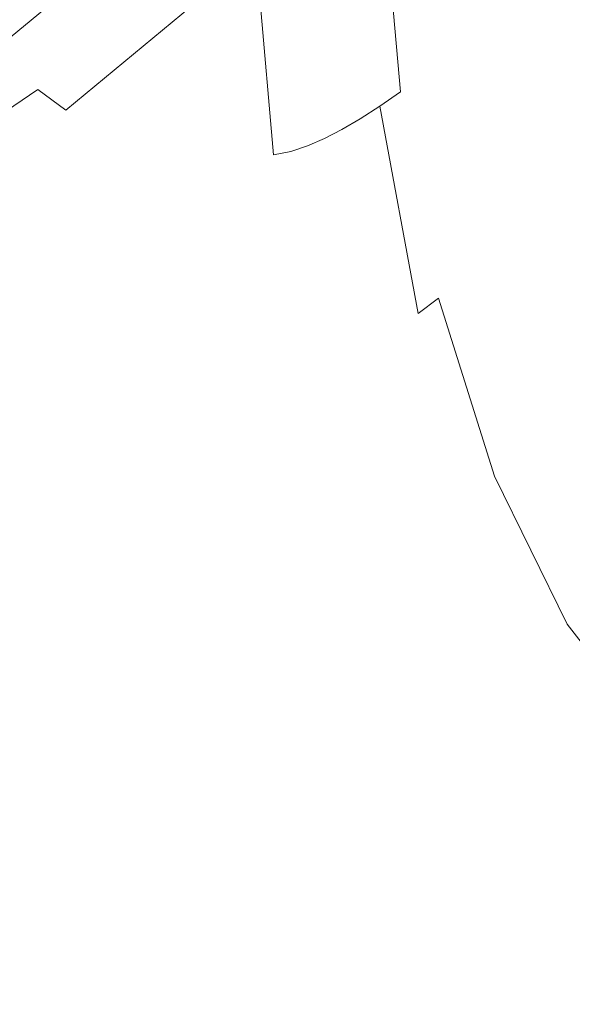
# Model space of a CAD drawing. Extents: x -1593 to 2, y -1000 to 0.
# Drawn here: x -1420 to -1414, y -291 to -279 of the extents above; entities that cross this region are included whole.
import ezdxf

# ---------------------------------------------------------------- set-up
doc = ezdxf.new("R2010")
doc.units = 0
doc.header["$LTSCALE"] = 500
doc.header["$MEASUREMENT"] = 0
doc.layers.add('RIMA_CERAMIKA', color=7, linetype='Continuous')
doc.layers.add('RIMA_CHROM', color=7, linetype='Continuous')

msp = doc.modelspace()

# ---------------------------------------------------------------- linework, layer by layer
at = {"layer": 'RIMA_CERAMIKA', "lineweight": 0, "invisible_edges": 15}
for points in [[(-1399.026, -291.807, 255.387), (-1393.337, -276.575, 255.387), (-1431.776, -260.412, 329.485), (-1437.757, -277.004, 329.485)], [(-1442.714, -292.628, 329.485), (-1403.755, -306.237, 255.387), (-1399.026, -291.807, 255.387), (-1437.757, -277.004, 329.485)]]:
    msp.add_3dface(points, dxfattribs=at)
at = {"layer": 'RIMA_CHROM', "lineweight": 0}
for points, invisible_edges in [([(-1433.449, -277.102, 349.653), (-1420.12, -282.646, 354.069), (-1420.583, -280.148, 357.101), (-1433.913, -274.604, 352.685)], 15), ([(-1398.764, -280.148, 313.064), (-1401.012, -282.646, 315.505), (-1414.343, -277.102, 311.093), (-1412.096, -274.604, 308.652)], 15), ([(-1414.963, -276.878, 359.822), (-1415.253, -277.095, 359.968), (-1415.024, -279.73, 357.295), (-1414.736, -279.488, 357.172)], 15), ([(-1433.449, -277.102, 349.653), (-1432.772, -279.26, 346.477), (-1419.443, -284.804, 350.892), (-1420.12, -282.646, 354.069)], 15), ([(-1414.343, -277.102, 311.093), (-1401.012, -282.646, 315.505), (-1403.23, -284.804, 318.171), (-1416.561, -279.26, 313.759)], 14), ([(-1415.532, -277.295, 360.103), (-1415.3, -279.952, 357.406), (-1415.024, -279.73, 357.295), (-1415.253, -277.095, 359.968)], 15), ([(-1415.797, -277.477, 360.225), (-1415.564, -280.155, 357.508), (-1415.3, -279.952, 357.406), (-1415.532, -277.295, 360.103)], 15), ([(-1420.219, -277.577, 360.153), (-1420.829, -277.333, 359.958), (-1420.583, -280.148, 357.101), (-1419.974, -280.392, 357.297)], 15), ([(-1416.051, -277.642, 360.335), (-1415.816, -280.339, 357.599), (-1415.564, -280.155, 357.508), (-1415.797, -277.477, 360.225)], 6), ([(-1420.507, -279.418, 316.36), (-1418.387, -277.661, 313.555), (-1418.278, -277.99, 313.456), (-1420.414, -279.759, 316.282)], 11), ([(-1420.219, -277.577, 360.153), (-1419.974, -280.392, 357.297), (-1419.452, -280.593, 357.46), (-1419.697, -277.779, 360.316)], 7), ([(-1416.051, -277.642, 360.335), (-1416.292, -277.789, 360.433), (-1416.055, -280.504, 357.679), (-1415.816, -280.339, 357.599)], 15), ([(-1419.452, -280.593, 357.46), (-1419.006, -280.755, 357.593), (-1419.251, -277.942, 360.447), (-1419.697, -277.779, 360.316)], 11), ([(-1416.52, -277.918, 360.519), (-1416.282, -280.649, 357.748), (-1416.055, -280.504, 357.679), (-1416.292, -277.789, 360.433)], 13), ([(-1420.414, -279.759, 316.282), (-1418.278, -277.99, 313.456), (-1418.111, -278.271, 313.41), (-1420.258, -280.051, 316.251)], 15), ([(-1418.868, -278.07, 360.552), (-1419.251, -277.942, 360.447), (-1419.006, -280.755, 357.593), (-1418.623, -280.881, 357.7)], 15), ([(-1416.736, -278.03, 360.592), (-1416.496, -280.774, 357.807), (-1416.282, -280.649, 357.748), (-1416.52, -277.918, 360.519)], 13), ([(-1418.623, -280.881, 357.7), (-1418.291, -280.974, 357.783), (-1418.536, -278.167, 360.632), (-1418.868, -278.07, 360.552)], 11), ([(-1416.698, -280.88, 357.854), (-1416.496, -280.774, 357.807), (-1416.736, -278.03, 360.592), (-1416.938, -278.123, 360.652)], 15), ([(-1418.536, -278.167, 360.632), (-1418.291, -280.974, 357.783), (-1417.998, -281.038, 357.845), (-1418.243, -278.235, 360.69)], 7), ([(-1418.243, -278.235, 360.69), (-1417.998, -281.038, 357.845), (-1417.738, -281.074, 357.888), (-1417.982, -278.276, 360.728)], 7), ([(-1417.088, -281.029, 357.913), (-1416.893, -280.965, 357.89), (-1417.134, -278.197, 360.699), (-1417.33, -278.251, 360.731)], 14), ([(-1416.938, -278.123, 360.652), (-1417.134, -278.197, 360.699), (-1416.893, -280.965, 357.89), (-1416.698, -280.88, 357.854)], 15), ([(-1420.258, -280.051, 316.251), (-1418.111, -278.271, 313.41), (-1417.87, -278.523, 313.417), (-1420.026, -280.309, 316.269)], 15), ([(-1417.747, -278.291, 360.747), (-1417.982, -278.276, 360.728), (-1417.738, -281.074, 357.888), (-1417.504, -281.084, 357.913)], 15), ([(-1417.532, -278.283, 360.748), (-1417.747, -278.291, 360.747), (-1417.504, -281.084, 357.913), (-1417.289, -281.069, 357.92)], 14), ([(-1417.532, -278.283, 360.748), (-1417.289, -281.069, 357.92), (-1417.088, -281.029, 357.913), (-1417.33, -278.251, 360.731)], 12), ([(-1419.703, -280.552, 316.337), (-1420.026, -280.309, 316.269), (-1417.87, -278.523, 313.417), (-1417.542, -278.761, 313.478)], 15), ([(-1413.801, -278.652, 356.743), (-1414.124, -278.95, 356.896), (-1413.702, -281.219, 354.142), (-1413.384, -280.897, 354.019)], 15), ([(-1419.703, -280.552, 316.337), (-1417.542, -278.761, 313.478), (-1417.11, -279.001, 313.592), (-1419.274, -280.794, 316.455)], 14), ([(-1419.274, -280.794, 316.455), (-1417.11, -279.001, 313.592), (-1416.561, -279.26, 313.759), (-1418.727, -281.054, 316.625)], 15), ([(-1414.009, -281.522, 354.256), (-1413.702, -281.219, 354.142), (-1414.124, -278.95, 356.896), (-1414.435, -279.228, 357.039)], 15), ([(-1431.888, -281.054, 343.187), (-1418.558, -286.599, 347.602), (-1419.443, -284.804, 350.892), (-1432.772, -279.26, 346.477)], 15), ([(-1405.396, -286.599, 321.037), (-1418.727, -281.054, 316.625), (-1416.561, -279.26, 313.759), (-1403.23, -284.804, 318.171)], 15), ([(-1414.435, -279.228, 357.039), (-1414.736, -279.488, 357.172), (-1414.305, -281.805, 354.361), (-1414.009, -281.522, 354.256)], 15), ([(-1414.305, -281.805, 354.361), (-1414.736, -279.488, 357.172), (-1415.024, -279.73, 357.295), (-1414.589, -282.067, 354.457)], 15), ([(-1414.589, -282.067, 354.457), (-1415.024, -279.73, 357.295), (-1415.3, -279.952, 357.406), (-1414.862, -282.309, 354.545)], 15), ([(-1414.862, -282.309, 354.545), (-1415.3, -279.952, 357.406), (-1415.564, -280.155, 357.508), (-1415.123, -282.531, 354.624)], 15), ([(-1420.026, -280.309, 316.269), (-1422.109, -281.714, 319.294), (-1422.333, -281.45, 319.265), (-1420.258, -280.051, 316.251)], 15), ([(-1419.51, -282.89, 354.265), (-1419.974, -280.392, 357.297), (-1420.583, -280.148, 357.101), (-1420.12, -282.646, 354.069)], 15), ([(-1415.123, -282.531, 354.624), (-1415.564, -280.155, 357.508), (-1415.816, -280.339, 357.599), (-1415.372, -282.732, 354.694)], 15), ([(-1421.791, -281.96, 319.37), (-1422.109, -281.714, 319.294), (-1420.026, -280.309, 316.269), (-1419.703, -280.552, 316.337)], 9), ([(-1419.51, -282.89, 354.265), (-1418.988, -283.09, 354.43), (-1419.452, -280.593, 357.46), (-1419.974, -280.392, 357.297)], 15), ([(-1415.372, -282.732, 354.694), (-1415.816, -280.339, 357.599), (-1416.055, -280.504, 357.679), (-1415.608, -282.912, 354.756)], 9), ([(-1415.832, -283.071, 354.808), (-1415.608, -282.912, 354.756), (-1416.055, -280.504, 357.679), (-1416.282, -280.649, 357.748)], 15), ([(-1419.703, -280.552, 316.337), (-1419.274, -280.794, 316.455), (-1421.366, -282.205, 319.493), (-1421.791, -281.96, 319.37)], 15), ([(-1418.988, -283.09, 354.43), (-1418.542, -283.25, 354.565), (-1419.006, -280.755, 357.593), (-1419.452, -280.593, 357.46)], 15), ([(-1415.832, -283.071, 354.808), (-1416.282, -280.649, 357.748), (-1416.496, -280.774, 357.807), (-1416.044, -283.209, 354.851)], 15), ([(-1420.82, -282.466, 319.665), (-1421.366, -282.205, 319.493), (-1419.274, -280.794, 316.455), (-1418.727, -281.054, 316.625)], 15), ([(-1418.159, -283.374, 354.674), (-1418.623, -280.881, 357.7), (-1419.006, -280.755, 357.593), (-1418.542, -283.25, 354.565)], 15), ([(-1416.044, -283.209, 354.851), (-1416.496, -280.774, 357.807), (-1416.698, -280.88, 357.854), (-1416.244, -283.326, 354.885)], 13), ([(-1417.828, -283.464, 354.76), (-1418.291, -280.974, 357.783), (-1418.623, -280.881, 357.7), (-1418.159, -283.374, 354.674)], 15), ([(-1417.828, -283.464, 354.76), (-1417.536, -283.525, 354.826), (-1417.998, -281.038, 357.845), (-1418.291, -280.974, 357.783)], 15), ([(-1416.893, -280.965, 357.89), (-1417.088, -281.029, 357.913), (-1416.63, -283.493, 354.921), (-1416.436, -283.421, 354.909)], 15), ([(-1416.244, -283.326, 354.885), (-1416.698, -280.88, 357.854), (-1416.893, -280.965, 357.89), (-1416.436, -283.421, 354.909)], 13), ([(-1417.473, -288.011, 344.228), (-1418.558, -286.599, 347.602), (-1431.888, -281.054, 343.187), (-1430.803, -282.466, 339.813)], 15), ([(-1405.396, -286.599, 321.037), (-1407.489, -288.011, 324.077), (-1420.82, -282.466, 319.665), (-1418.727, -281.054, 316.625)], 15), ([(-1417.536, -283.525, 354.826), (-1417.277, -283.557, 354.874), (-1417.738, -281.074, 357.888), (-1417.998, -281.038, 357.845)], 15), ([(-1417.504, -281.084, 357.913), (-1417.738, -281.074, 357.888), (-1417.277, -283.557, 354.874), (-1417.044, -283.562, 354.905)], 15), ([(-1416.83, -283.54, 354.921), (-1417.289, -281.069, 357.92), (-1417.504, -281.084, 357.913), (-1417.044, -283.562, 354.905)], 15), ([(-1416.83, -283.54, 354.921), (-1416.63, -283.493, 354.921), (-1417.088, -281.029, 357.913), (-1417.289, -281.069, 357.92)], 15), ([(-1413.388, -283.503, 351.339), (-1413.087, -283.18, 351.256), (-1413.702, -281.219, 354.142), (-1414.009, -281.522, 354.256)], 15), ([(-1414.305, -281.805, 354.361), (-1413.678, -283.806, 351.416), (-1413.388, -283.503, 351.339), (-1414.009, -281.522, 354.256)], 15), ([(-1414.305, -281.805, 354.361), (-1414.589, -282.067, 354.457), (-1413.956, -284.086, 351.485), (-1413.678, -283.806, 351.416)], 15), ([(-1414.862, -282.309, 354.545), (-1414.224, -284.345, 351.548), (-1413.956, -284.086, 351.485), (-1414.589, -282.067, 354.457)], 15), ([(-1415.123, -282.531, 354.624), (-1414.479, -284.583, 351.604), (-1414.224, -284.345, 351.548), (-1414.862, -282.309, 354.545)], 15), ([(-1417.473, -288.011, 344.228), (-1430.803, -282.466, 339.813), (-1429.529, -283.484, 336.389), (-1416.199, -289.029, 340.803)], 15), ([(-1407.489, -288.011, 324.077), (-1409.49, -289.029, 327.261), (-1422.82, -283.484, 322.849), (-1420.82, -282.466, 319.665)], 15), ([(-1415.372, -282.732, 354.694), (-1414.723, -284.798, 351.652), (-1414.479, -284.583, 351.604), (-1415.123, -282.531, 354.624)], 14), ([(-1419.443, -284.804, 350.892), (-1418.833, -285.047, 351.09), (-1419.51, -282.89, 354.265), (-1420.12, -282.646, 354.069)], 15), ([(-1415.372, -282.732, 354.694), (-1415.608, -282.912, 354.756), (-1414.956, -284.992, 351.694), (-1414.723, -284.798, 351.652)], 14), ([(-1419.51, -282.89, 354.265), (-1418.833, -285.047, 351.09), (-1418.312, -285.246, 351.256), (-1418.988, -283.09, 354.43)], 15), ([(-1415.832, -283.071, 354.808), (-1415.176, -285.164, 351.728), (-1414.956, -284.992, 351.694), (-1415.608, -282.912, 354.756)], 15), ([(-1418.312, -285.246, 351.256), (-1417.866, -285.405, 351.392), (-1418.542, -283.25, 354.565), (-1418.988, -283.09, 354.43)], 15), ([(-1415.385, -285.313, 351.755), (-1415.176, -285.164, 351.728), (-1415.832, -283.071, 354.808), (-1416.044, -283.209, 354.851)], 15), ([(-1418.159, -283.374, 354.674), (-1418.542, -283.25, 354.565), (-1417.866, -285.405, 351.392), (-1417.484, -285.527, 351.504)], 15), ([(-1416.044, -283.209, 354.851), (-1416.244, -283.326, 354.885), (-1415.581, -285.439, 351.775), (-1415.385, -285.313, 351.755)], 15), ([(-1417.828, -283.464, 354.76), (-1418.159, -283.374, 354.674), (-1417.484, -285.527, 351.504), (-1417.154, -285.616, 351.593)], 15), ([(-1416.244, -283.326, 354.885), (-1416.436, -283.421, 354.909), (-1415.771, -285.543, 351.787), (-1415.581, -285.439, 351.775)], 15), ([(-1414.75, -289.646, 337.361), (-1416.199, -289.029, 340.803), (-1429.529, -283.484, 336.389), (-1428.08, -284.1, 332.947)], 15), ([(-1409.49, -289.029, 327.261), (-1411.38, -289.646, 330.558), (-1424.71, -284.101, 326.145), (-1422.82, -283.484, 322.849)], 15), ([(-1417.154, -285.616, 351.593), (-1416.862, -285.674, 351.664), (-1417.536, -283.525, 354.826), (-1417.828, -283.464, 354.76)], 15), ([(-1416.161, -285.675, 351.778), (-1415.962, -285.622, 351.788), (-1416.63, -283.493, 354.921), (-1416.83, -283.54, 354.921)], 15), ([(-1416.63, -283.493, 354.921), (-1415.962, -285.622, 351.788), (-1415.771, -285.543, 351.787), (-1416.436, -283.421, 354.909)], 15), ([(-1417.536, -283.525, 354.826), (-1416.862, -285.674, 351.664), (-1416.604, -285.702, 351.717), (-1417.277, -283.557, 354.874)], 15), ([(-1417.044, -283.562, 354.905), (-1417.277, -283.557, 354.874), (-1416.604, -285.702, 351.717), (-1416.372, -285.702, 351.755)], 15), ([(-1416.83, -283.54, 354.921), (-1417.044, -283.562, 354.905), (-1416.372, -285.702, 351.755), (-1416.161, -285.675, 351.778)], 15), ([(-1413.678, -283.806, 351.416), (-1413.956, -284.086, 351.485), (-1413.129, -285.766, 348.406), (-1412.858, -285.47, 348.365)], 15), ([(-1414.75, -289.646, 337.361), (-1428.08, -284.1, 332.947), (-1426.469, -284.308, 329.521), (-1413.139, -289.853, 333.935)], 15), ([(-1413.139, -289.853, 333.935), (-1426.469, -284.308, 329.521), (-1424.71, -284.101, 326.145), (-1411.38, -289.646, 330.558)], 15), ([(-1413.389, -286.039, 348.443), (-1413.129, -285.766, 348.406), (-1413.956, -284.086, 351.485), (-1414.224, -284.345, 351.548)], 15), ([(-1414.224, -284.345, 351.548), (-1414.479, -284.583, 351.604), (-1413.638, -286.29, 348.474), (-1413.389, -286.039, 348.443)], 15), ([(-1413.638, -286.29, 348.474), (-1414.479, -284.583, 351.604), (-1414.723, -284.798, 351.652), (-1413.876, -286.518, 348.5)], 11), ([(-1417.949, -286.842, 347.8), (-1418.833, -285.047, 351.09), (-1419.443, -284.804, 350.892), (-1418.558, -286.599, 347.602)], 15), ([(-1413.876, -286.518, 348.5), (-1414.723, -284.798, 351.652), (-1414.956, -284.992, 351.694), (-1414.103, -286.723, 348.521)], 15), ([(-1417.949, -286.842, 347.8), (-1417.428, -287.04, 347.967), (-1418.312, -285.246, 351.256), (-1418.833, -285.047, 351.09)], 15), ([(-1414.319, -286.904, 348.537), (-1414.103, -286.723, 348.521), (-1414.956, -284.992, 351.694), (-1415.176, -285.164, 351.728)], 15), ([(-1415.176, -285.164, 351.728), (-1415.385, -285.313, 351.755), (-1414.523, -287.062, 348.548), (-1414.319, -286.904, 348.537)], 15), ([(-1416.983, -287.198, 348.106), (-1417.866, -285.405, 351.392), (-1418.312, -285.246, 351.256), (-1417.428, -287.04, 347.967)], 15), ([(-1414.523, -287.062, 348.548), (-1415.385, -285.313, 351.755), (-1415.581, -285.439, 351.775), (-1414.715, -287.197, 348.553)], 15), ([(-1416.601, -287.319, 348.22), (-1417.484, -285.527, 351.504), (-1417.866, -285.405, 351.392), (-1416.983, -287.198, 348.106)], 15), ([(-1416.272, -287.405, 348.313), (-1417.154, -285.616, 351.593), (-1417.484, -285.527, 351.504), (-1416.601, -287.319, 348.22)], 15), ([(-1415.09, -287.393, 348.542), (-1414.902, -287.308, 348.552), (-1415.771, -285.543, 351.787), (-1415.962, -285.622, 351.788)], 15), ([(-1415.581, -285.439, 351.775), (-1415.771, -285.543, 351.787), (-1414.902, -287.308, 348.552), (-1414.715, -287.197, 348.553)], 15), ([(-1416.862, -285.674, 351.664), (-1417.154, -285.616, 351.593), (-1416.272, -287.405, 348.313), (-1415.982, -287.461, 348.388)], 15), ([(-1415.286, -287.451, 348.522), (-1415.09, -287.393, 348.542), (-1415.962, -285.622, 351.788), (-1416.161, -285.675, 351.778)], 15), ([(-1415.982, -287.461, 348.388), (-1415.725, -287.487, 348.447), (-1416.604, -285.702, 351.717), (-1416.862, -285.674, 351.664)], 15), ([(-1415.495, -287.483, 348.491), (-1416.372, -285.702, 351.755), (-1416.604, -285.702, 351.717), (-1415.725, -287.487, 348.447)], 15), ([(-1416.161, -285.675, 351.778), (-1416.372, -285.702, 351.755), (-1415.495, -287.483, 348.491), (-1415.286, -287.451, 348.522)], 15), ([(-1412.837, -287.87, 345.269), (-1412.606, -287.633, 345.265), (-1413.638, -286.29, 348.474), (-1413.876, -286.518, 348.5)], 7), ([(-1413.876, -286.518, 348.5), (-1414.103, -286.723, 348.521), (-1413.057, -288.083, 345.269), (-1412.837, -287.87, 345.269)], 15), ([(-1417.949, -286.842, 347.8), (-1418.558, -286.599, 347.602), (-1417.473, -288.011, 344.228), (-1416.864, -288.253, 344.427)], 15), ([(-1414.319, -286.904, 348.537), (-1413.266, -288.273, 345.265), (-1413.057, -288.083, 345.269), (-1414.103, -286.723, 348.521)], 15), ([(-1417.949, -286.842, 347.8), (-1416.864, -288.253, 344.427), (-1416.344, -288.451, 344.595), (-1417.428, -287.04, 347.967)], 15), ([(-1414.523, -287.062, 348.548), (-1413.465, -288.438, 345.259), (-1413.266, -288.273, 345.265), (-1414.319, -286.904, 348.537)], 15), ([(-1417.428, -287.04, 347.967), (-1416.344, -288.451, 344.595), (-1415.899, -288.608, 344.736), (-1416.983, -287.198, 348.106)], 15), ([(-1413.652, -288.579, 345.249), (-1413.465, -288.438, 345.259), (-1414.523, -287.062, 348.548), (-1414.715, -287.197, 348.553)], 15), ([(-1416.601, -287.319, 348.22), (-1416.983, -287.198, 348.106), (-1415.899, -288.608, 344.736), (-1415.519, -288.728, 344.852)], 15), ([(-1413.835, -288.695, 345.235), (-1413.652, -288.579, 345.249), (-1414.715, -287.197, 348.553), (-1414.902, -287.308, 348.552)], 15), ([(-1415.519, -288.728, 344.852), (-1415.19, -288.813, 344.949), (-1416.272, -287.405, 348.313), (-1416.601, -287.319, 348.22)], 15), ([(-1414.019, -288.785, 345.213), (-1413.835, -288.695, 345.235), (-1414.902, -287.308, 348.552), (-1415.09, -287.393, 348.542)], 15), ([(-1416.272, -287.405, 348.313), (-1415.19, -288.813, 344.949), (-1414.901, -288.866, 345.028), (-1415.982, -287.461, 348.388)], 15), ([(-1414.901, -288.866, 345.028), (-1414.646, -288.889, 345.093), (-1415.725, -287.487, 348.447), (-1415.982, -287.461, 348.388)], 15), ([(-1415.495, -287.483, 348.491), (-1415.725, -287.487, 348.447), (-1414.646, -288.889, 345.093), (-1414.419, -288.883, 345.144)], 15), ([(-1414.419, -288.883, 345.144), (-1414.212, -288.848, 345.184), (-1415.286, -287.451, 348.522), (-1415.495, -287.483, 348.491)], 15), ([(-1415.286, -287.451, 348.522), (-1414.212, -288.848, 345.184), (-1414.019, -288.785, 345.213), (-1415.09, -287.393, 348.542)], 15), ([(-1415.591, -289.271, 341.003), (-1416.864, -288.253, 344.427), (-1417.473, -288.011, 344.228), (-1416.199, -289.029, 340.803)], 15), ([(-1415.071, -289.469, 341.172), (-1416.344, -288.451, 344.595), (-1416.864, -288.253, 344.427), (-1415.591, -289.271, 341.003)], 15), ([(-1415.071, -289.469, 341.172), (-1414.627, -289.625, 341.315), (-1415.899, -288.608, 344.736), (-1416.344, -288.451, 344.595)], 15), ([(-1414.247, -289.744, 341.434), (-1415.519, -288.728, 344.852), (-1415.899, -288.608, 344.736), (-1414.627, -289.625, 341.315)], 15), ([(-1413.652, -288.579, 345.249), (-1413.835, -288.695, 345.235), (-1412.583, -289.696, 341.868), (-1412.405, -289.576, 341.896)], 15), ([(-1415.19, -288.813, 344.949), (-1415.519, -288.728, 344.852), (-1414.247, -289.744, 341.434), (-1413.92, -289.828, 341.534)], 15), ([(-1412.763, -289.789, 341.835), (-1412.583, -289.696, 341.868), (-1413.835, -288.695, 345.235), (-1414.019, -288.785, 345.213)], 15), ([(-1414.901, -288.866, 345.028), (-1415.19, -288.813, 344.949), (-1413.92, -289.828, 341.534), (-1413.633, -289.88, 341.619)], 15), ([(-1413.633, -289.88, 341.619), (-1413.38, -289.901, 341.689), (-1414.646, -288.889, 345.093), (-1414.901, -288.866, 345.028)], 15), ([(-1414.212, -288.848, 345.184), (-1414.419, -288.883, 345.144), (-1413.155, -289.893, 341.747), (-1412.951, -289.855, 341.795)], 15), ([(-1414.019, -288.785, 345.213), (-1414.212, -288.848, 345.184), (-1412.951, -289.855, 341.795), (-1412.763, -289.789, 341.835)], 15), ([(-1413.155, -289.893, 341.747), (-1414.419, -288.883, 345.144), (-1414.646, -288.889, 345.093), (-1413.38, -289.901, 341.689)], 15), ([(-1415.591, -289.271, 341.003), (-1416.199, -289.029, 340.803), (-1414.75, -289.646, 337.361), (-1414.142, -289.888, 337.562)], 15), ([(-1415.591, -289.271, 341.003), (-1414.142, -289.888, 337.562), (-1413.622, -290.085, 337.732), (-1415.071, -289.469, 341.172)], 15), ([(-1413.622, -290.085, 337.732), (-1413.179, -290.241, 337.877), (-1414.627, -289.625, 341.315), (-1415.071, -289.469, 341.172)], 15), ([(-1412.531, -290.095, 334.136), (-1414.142, -289.888, 337.562), (-1414.75, -289.646, 337.361), (-1413.139, -289.853, 333.935)], 15), ([(-1414.627, -289.625, 341.315), (-1413.179, -290.241, 337.877), (-1412.801, -290.359, 337.999), (-1414.247, -289.744, 341.434)], 15), ([(-1412.801, -290.359, 337.999), (-1412.475, -290.443, 338.102), (-1413.92, -289.828, 341.534), (-1414.247, -289.744, 341.434)], 15), ([(-1413.622, -290.085, 337.732), (-1414.142, -289.888, 337.562), (-1412.531, -290.095, 334.136), (-1412.012, -290.292, 334.308)], 15), ([(-1412.475, -290.443, 338.102), (-1412.19, -290.494, 338.191), (-1413.633, -289.88, 341.619), (-1413.92, -289.828, 341.534)], 15)]:
    msp.add_3dface(points, dxfattribs=dict(at, invisible_edges=invisible_edges))

doc.saveas('drawing.dxf')
